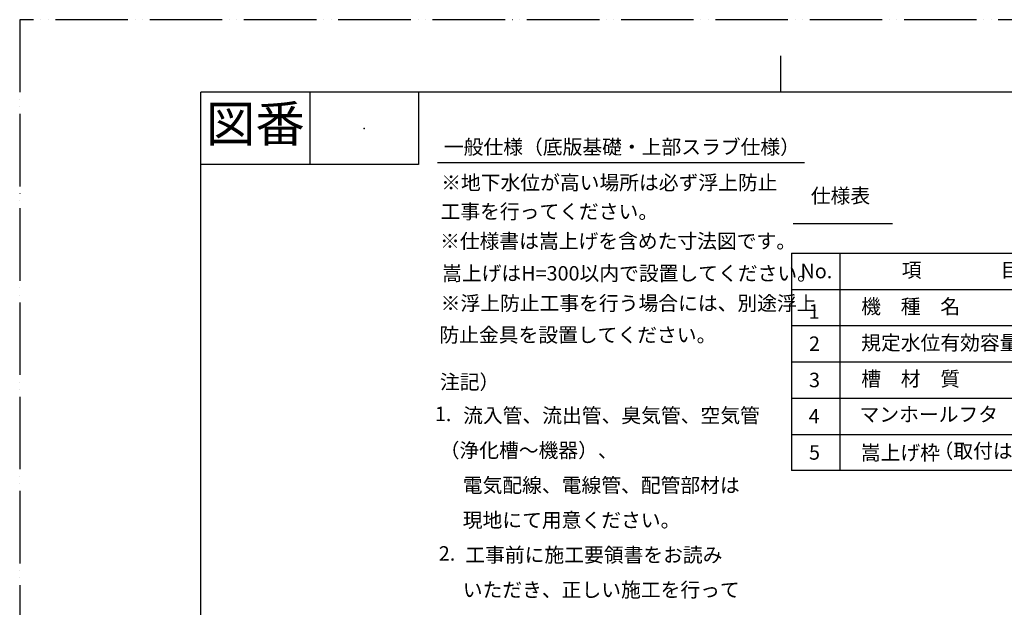
# Model space of a CAD drawing. Units: millimetres. Extents: x 0 to 8400, y 0 to 11880.
# Drawn here: x 0 to 5432, y 8637 to 11880 of the extents above; entities that cross this region are included whole.
import ezdxf

# ---------------------------------------------------------------- set-up
doc = ezdxf.new("R2010")
doc.units = ezdxf.units.MM
doc.linetypes.add('PHANTOM', pattern=[13, 10, -1, 0, -1, 0, -1])
for name, color, linetype in [('1', 7, 'Continuous'), ('10', 7, 'Continuous'), ('23', 7, 'Continuous'), ('35', 7, 'Continuous')]:
    doc.layers.add(name, color=color, linetype=linetype)
doc.styles.add('CONVERTER_11', font='MS Mincho.ttf', dxfattribs={"width": 0.89})
doc.styles.add('CONVERTER_13', font='MS Mincho.ttf', dxfattribs={"width": 0.988889})
doc.styles.add('CONVERTER_14', font='txt.shx')

# ---------------------------------------------------------------- blocks, each defined once
blk = doc.blocks.new('開示A4')
at = {"layer": '1', "color": 4, "linetype": 'PHANTOM'}
for p, q in [((0, 297), (0, 0)), ((210, 297), (0, 297))]:
    blk.add_line(p, q, dxfattribs=at)
at = {"layer": '1', "color": 2, "linetype": 'Continuous'}
for p, q in [((105, 287), (105, 292)), ((40, 287), (40, 277)), ((55, 287), (55, 277)), ((55, 277), (25, 277))]:
    blk.add_line(p, q, dxfattribs=at)
at = {"layer": '1', "color": 7, "linetype": 'Continuous'}
for p, q in [((105, 287), (25, 287)), ((25, 148.5), (25, 287)), ((200, 287), (105, 287))]:
    blk.add_line(p, q, dxfattribs=at)
at = {"layer": '1', "color": 4}
blk.add_point((47.5, 282), dxfattribs=at)
at = {"layer": '1', "color": 2, "insert": (32.5, 282), "char_height": 5, "attachment_point": 5, "line_spacing_factor": 0.454545, "style": 'CONVERTER_11'}
blk.add_mtext('図番', dxfattribs=at)

msp = doc.modelspace()

# ---------------------------------------------------------------- linework, layer by layer
at = {"layer": '10', "color": 2, "linetype": 'Continuous'}
for p, q in [((4266.9, 10754.9), (4814.5, 10754.9)), ((4524.5, 10591.7), (4524.5, 9391.4)), ((4257.8, 10391.6), (7817.2, 10391.6)), ((4257.8, 10191.6), (7817.2, 10191.6)), ((4257.8, 9991.5), (7817.2, 9991.5)), ((4257.8, 9791.5), (7817.2, 9791.5)), ((4257.8, 9591.4), (7817.2, 9591.4))]:
    msp.add_line(p, q, dxfattribs=at)
at = {"layer": '10', "color": 7, "linetype": 'Continuous'}
for p, q in [((4257.8, 10591.7), (7817.2, 10591.7)), ((4257.8, 10591.7), (4257.8, 9391.4)), ((7817.2, 9391.4), (4257.8, 9391.4))]:
    msp.add_line(p, q, dxfattribs=at)
at = {"layer": '23', "color": 2, "linetype": 'Continuous'}
msp.add_line((2305, 11091.3), (4329.1, 11091.3), dxfattribs=at)

# ---------------------------------------------------------------- block references
at = {"layer": '1', "xscale": 39.99999999999999, "yscale": 39.99999999999999, "zscale": 39.99999999999999}
msp.add_blockref('開示A4', (0, 0), dxfattribs=at)

# ---------------------------------------------------------------- texts
at = {"layer": '10', "color": 2, "char_height": 80, "attachment_point": 1, "line_spacing_factor": 0.757273, "style": 'CONVERTER_13'}
for s, insert in [('仕様表', (4364.3, 10948)), ('項\u3000\u3000\u3000\u3000目', (4866, 10538)), ('機\u3000種\u3000名', (4642.5, 10337)), ('規定水位有効容量', (4642.5, 10136.6)), ('槽\u3000材\u3000質', (4642.5, 9937.8)), ('マンホールフタ', (4633.4, 9741.5)), ('嵩上げ枠', (4640.4, 9530.2)), ('（取付は別途）', (5041.5, 9539.8))]:
    msp.add_mtext(s, dxfattribs=dict(at, insert=insert))
at = {"layer": '10', "color": 2, "char_height": 80, "attachment_point": 1, "style": 'CONVERTER_14'}
for s, insert in [('No.', (4307.6, 10532.6)), ('1', (4352.8, 10309.6)), ('2', (4354.6, 10131.6)), ('3', (4354.6, 9931.6)), ('4', (4352.8, 9731.5)), ('5', (4354.6, 9531.5))]:
    msp.add_mtext(s, dxfattribs=dict(at, insert=insert))
at = {"layer": '23', "color": 2, "char_height": 80, "attachment_point": 1, "line_spacing_factor": 0.757273, "style": 'CONVERTER_13'}
for s, insert in [('一般仕様（底版基礎・上部スラブ仕様）', (2340.2, 11217.6)), ('※地下水位が高い場所は必ず浮上防止', (2325.4, 11020.6)), ('工事を行ってください。', (2321.6, 10861.1)), ('※仕様書は嵩上げを含めた寸法図です。', (2318.9, 10697.9)), ('嵩上げはH=300以内で設置してください。', (2330.3, 10520.1))]:
    msp.add_mtext(s, dxfattribs=dict(at, insert=insert))
at = {"layer": '35', "color": 2, "char_height": 80, "attachment_point": 1, "line_spacing_factor": 0.757273, "style": 'CONVERTER_13'}
for s, insert in [('※浮上防止工事を行う場合には、別途浮上', (2322.5, 10354.9)), ('防止金具を設置してください。', (2315.5, 10180.1)), ('注記）', (2318.7, 9920.7)), ('流入管、流出管、臭気管、空気管', (2446.4, 9735.8)), ('\u3000（浄化槽～機器）、', (2207.7, 9543.3)), ('\u3000電気配線、電線管、配管部材は', (2335.3, 9350.4)), ('\u3000現地にて用意ください。', (2335.3, 9158)), ('工事前に施工要領書をお読み', (2458.4, 8965.9)), ('\u3000いただき、正しい施工を行って', (2335.3, 8773.4))]:
    msp.add_mtext(s, dxfattribs=dict(at, insert=insert))
at = {"layer": '35', "color": 2, "char_height": 80, "attachment_point": 1, "style": 'CONVERTER_14'}
for s, insert in [('1.', (2290.4, 9744.2)), ('2.', (2312.2, 8974.1))]:
    msp.add_mtext(s, dxfattribs=dict(at, insert=insert))

doc.saveas('drawing.dxf')
